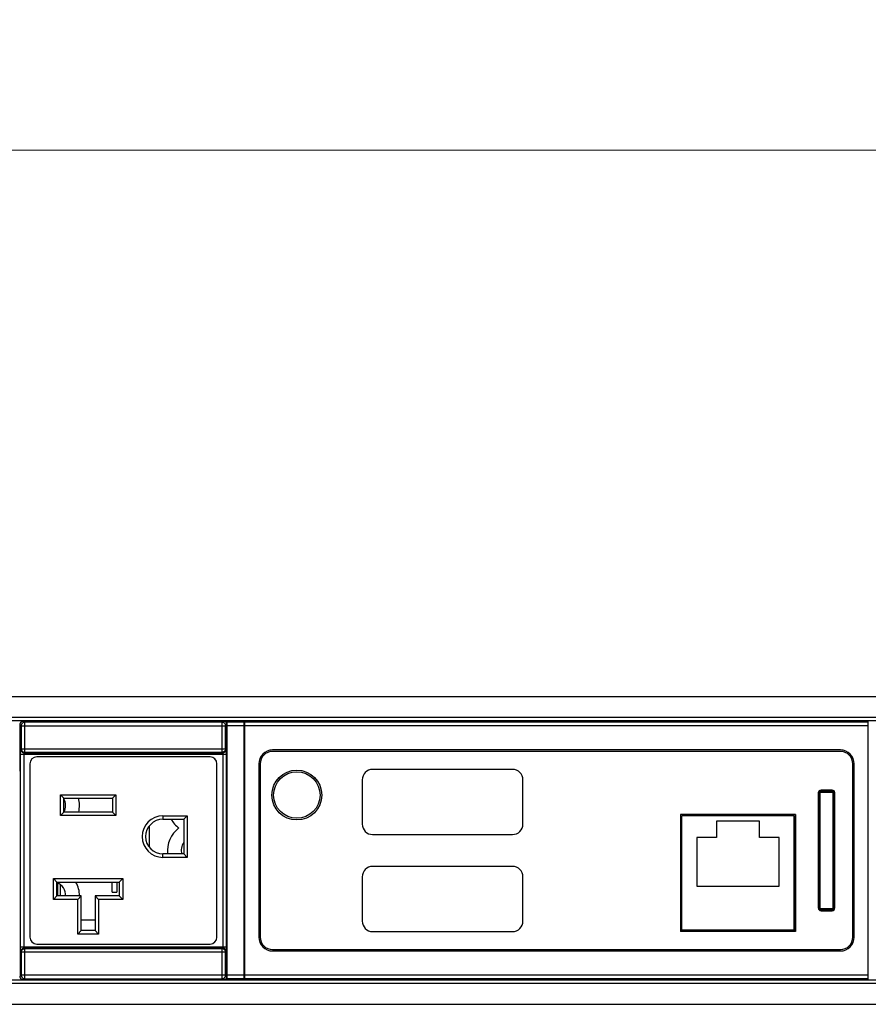
# Model space of a CAD drawing. Units: millimetres. Extents: x -6 to 1188, y 0 to 840.
# Drawn here: x 731 to 854, y 664 to 806 of the extents above; entities that cross this region are included whole.
import ezdxf

# ---------------------------------------------------------------- set-up
doc = ezdxf.new("R2010")
doc.units = ezdxf.units.MM
doc.header["$LTSCALE"] = 3
doc.header["$PDMODE"] = 3
doc.header["$PDSIZE"] = 0.35
doc.layers.get('0').update_dxf_attribs({"linetype": 'CONTINUOUS'})
doc.layers.get('Defpoints').update_dxf_attribs({"linetype": 'CONTINUOUS'})
for name, color, linetype in [('02___PRT_ALL_AXES', 7, 'CONTINUOUS'), ('03___PRT_ALL_CURVES', 7, 'CONTINUOUS'), ('DEF_AXIS', 7, 'CONTINUOUS'), ('DIM', 5, 'CONTINUOUS'), ('TOP-LINE', 7, 'CONTINUOUS')]:
    doc.layers.add(name, color=color, linetype=linetype)
doc.dimstyles.get("Standard").update_dxf_attribs({"dimscale": 2.7, "dimtxt": 3, "dimasz": 3, "dimexe": 1, "dimexo": 1, "dimgap": 1, "dimtad": 1, "dimlfac": 0.1, "dimdsep": 46, "dimtxsty": 'Standard', "dimblk": '_FILLED', "dimcen": 3, "dimadec": 0, "dimazin": 2, "dimtfac": 1, "dimtmove": 0, "dimatfit": 3, "dimfxl": 1, "dimtolj": 1, "dimtzin": 0, "dimlwd": 0, "dimlwe": 0, "dimarcsym": 0})

# ---------------------------------------------------------------- blocks, each defined once
blk = doc.blocks.new('_FILLED')
at = {"color": 0, "linetype": 'ByBlock'}
blk.add_solid([(0, 0), (-1, 0.167), (-1, -0.167)], dxfattribs=at)
blk = doc.blocks.new('*D12')
at = {"layer": 'Defpoints', "color": 0, "lineweight": 0, "transparency": 16777216}
for p in [(1038.02, 787.05), (70.92, 703.19), (1038.02, 703.19)]:
    blk.add_point(p, dxfattribs=at)
at = {"layer": 'DIM', "color": 0, "lineweight": 0, "transparency": 16777216}
for p, q in [((70.92, 705.89), (70.92, 789.75)), ((1038.02, 705.89), (1038.02, 789.75)), ((79.02, 787.05), (1029.92, 787.05))]:
    blk.add_line(p, q, dxfattribs=at)
at = {"layer": 'DIM', "color": 0, "lineweight": 0, "transparency": 16777216, "xscale": 8.100000000000001, "yscale": 8.100000000000001, "zscale": 8.100000000000001, "rotation": 180}
blk.add_blockref('_FILLED', (70.92, 787.05), dxfattribs=at)
at = {"layer": 'DIM', "color": 0, "lineweight": 0, "transparency": 16777216, "xscale": 8.100000000000001, "yscale": 8.100000000000001, "zscale": 8.100000000000001}
blk.add_blockref('_FILLED', (1038.02, 787.05), dxfattribs=at)
at = {"layer": 'DIM', "color": 0, "lineweight": 0, "transparency": 16777216, "insert": (554.47, 793.8), "char_height": 8.1, "attachment_point": 5}
blk.add_mtext('\\A1;96.71cm [38.07"]', dxfattribs=at)

msp = doc.modelspace()

# ---------------------------------------------------------------- linework, layer by layer
at = {"color": 7, "linetype": 'Continuous'}
for p, q in [((118.919, 708.187), (990.019, 708.187)), ((988.019, 705.187), (120.919, 705.187)), ((988.019, 704.687), (120.919, 704.687)), ((731.2, 703.995), (731.025, 704.17)), ((731.025, 697.434), (731.025, 704.17)), ((731.2, 703.995), (760.717, 703.995)), ((731.2, 703.995), (731.2, 700.661)), ((731.7, 704.495), (731.525, 704.67)), ((760.217, 704.495), (731.7, 704.495)), ((731.7, 700.161), (731.7, 704.495)), ((731.959, 704.687), (731.959, 704.542)), ((731.959, 704.542), (759.959, 704.542)), ((759.959, 704.687), (759.959, 704.542)), ((760.392, 704.67), (760.217, 704.495)), ((760.217, 700.161), (760.217, 704.495)), ((760.892, 704.17), (760.717, 703.995)), ((760.717, 700.661), (760.717, 703.995)), ((760.892, 702.61), (760.892, 704.17)), ((760.899, 667.287), (760.899, 704.687)), ((760.899, 704.537), (763.399, 704.537)), ((760.899, 704.537), (760.946, 704.489)), ((763.351, 704.489), (760.946, 704.489)), ((760.953, 704.281), (760.952, 704.358)), ((760.954, 704.191), (760.953, 704.281)), ((760.954, 704.093), (760.954, 704.191)), ((760.954, 703.99), (760.954, 704.093)), ((763.343, 703.99), (760.954, 703.99)), ((760.954, 667.931), (760.954, 703.99)), ((763.344, 704.237), (763.343, 704.142)), ((763.343, 704.142), (763.343, 704.042)), ((763.343, 704.042), (763.343, 667.984)), ((763.399, 704.537), (763.351, 704.489)), ((763.399, 667.287), (763.399, 704.687)), ((763.499, 667.287), (763.499, 704.687)), ((853.499, 704.487), (763.499, 704.487)), ((853.499, 703.987), (763.499, 703.987)), ((853.499, 667.287), (853.499, 704.687)), ((760.891, 702.506), (760.892, 702.61)), ((731.123, 700.584), (731.2, 700.661)), ((731.2, 700.661), (760.717, 700.661)), ((760.717, 700.661), (760.794, 700.584)), ((731.111, 700.006), (731.112, 700.121)), ((731.111, 699.884), (731.111, 700.006)), ((731.111, 699.884), (760.806, 699.884)), ((731.111, 672.028), (731.111, 699.884)), ((731.112, 700.121), (731.113, 700.231)), ((731.611, 672.072), (731.611, 699.884)), ((731.623, 700.084), (731.7, 700.161)), ((731.623, 700.084), (760.294, 700.084)), ((731.7, 700.161), (760.217, 700.161)), ((758.459, 699.487), (733.459, 699.487)), ((760.217, 700.161), (760.294, 700.084)), ((760.306, 699.902), (760.306, 672.089)), ((760.803, 700.375), (760.804, 700.282)), ((760.804, 700.282), (760.805, 700.178)), ((760.805, 700.178), (760.806, 700.064)), ((760.806, 700.064), (760.806, 699.946)), ((760.806, 699.946), (760.806, 672.089)), ((760.891, 699.516), (760.89, 699.608)), ((760.892, 699.416), (760.891, 699.516)), ((760.892, 699.31), (760.892, 699.416)), ((760.892, 697.434), (760.892, 699.31)), ((849.499, 700.487), (767.499, 700.487)), ((849.499, 700.287), (767.499, 700.287)), ((732.459, 698.487), (732.459, 673.487)), ((759.459, 673.487), (759.459, 698.487)), ((765.499, 698.487), (765.499, 673.487)), ((765.699, 698.487), (765.699, 673.487)), ((802.149, 697.687), (781.949, 697.687)), ((851.299, 673.487), (851.299, 698.487)), ((851.499, 673.487), (851.499, 698.487)), ((731.025, 697.434), (731.026, 697.332)), ((731.026, 697.332), (731.027, 697.237)), ((731.027, 697.237), (731.028, 697.152)), ((731.034, 696.987), (731.043, 696.987)), ((731.049, 696.821), (731.05, 696.737)), ((731.05, 696.737), (731.051, 696.641)), ((731.051, 696.641), (731.052, 696.54)), ((731.052, 696.54), (731.052, 675.487)), ((760.866, 696.641), (760.867, 696.737)), ((760.866, 696.54), (760.866, 696.641)), ((760.866, 675.434), (760.866, 696.54)), ((760.883, 696.987), (760.874, 696.987)), ((760.891, 697.237), (760.892, 697.332)), ((760.892, 697.332), (760.892, 697.434)), ((780.449, 696.187), (780.449, 689.787)), ((803.649, 689.787), (803.649, 696.187)), ((736.859, 694.037), (744.859, 694.037)), ((737.359, 693.537), (736.859, 694.037)), ((736.859, 691.037), (736.859, 694.037)), ((737.359, 693.537), (744.359, 693.537)), ((737.359, 691.537), (737.359, 693.537)), ((744.359, 693.537), (744.859, 694.037)), ((744.359, 693.537), (744.359, 691.537)), ((744.859, 694.037), (744.859, 691.037)), ((846.299, 694.287), (846.299, 677.687)), ((846.499, 694.387), (848.499, 694.387)), ((846.499, 694.387), (846.499, 677.587)), ((848.399, 694.487), (846.599, 694.487)), ((846.599, 677.487), (846.599, 694.487)), ((848.299, 694.687), (846.699, 694.687)), ((848.399, 694.487), (848.399, 677.487)), ((848.499, 677.587), (848.499, 694.387)), ((848.699, 677.687), (848.699, 694.287)), ((737.359, 691.537), (736.859, 691.037)), ((744.859, 691.037), (736.859, 691.037)), ((744.359, 691.537), (737.359, 691.537)), ((744.359, 691.537), (744.859, 691.037)), ((751.659, 690.987), (755.159, 690.987)), ((751.659, 690.987), (751.659, 690.487)), ((754.659, 690.487), (755.159, 690.987)), ((755.159, 690.987), (755.159, 684.987)), ((842.799, 690.987), (826.599, 690.987)), ((826.599, 674.287), (826.599, 690.987)), ((842.799, 674.287), (842.799, 690.987)), ((749.659, 689.487), (749.659, 686.487)), ((751.659, 690.487), (754.659, 690.487)), ((754.659, 690.487), (754.659, 685.487)), ((837.799, 690.237), (831.599, 690.237)), ((831.599, 690.237), (831.599, 687.837)), ((837.799, 687.837), (837.799, 690.237)), ((781.949, 688.287), (802.149, 688.287)), ((831.599, 687.837), (828.749, 687.837)), ((828.749, 687.837), (828.749, 680.837)), ((840.649, 687.837), (837.799, 687.837)), ((840.649, 680.837), (840.649, 687.837)), ((754.659, 685.487), (751.659, 685.487)), ((751.659, 684.987), (751.659, 685.487)), ((755.159, 684.987), (751.659, 684.987)), ((754.659, 685.487), (755.159, 684.987)), ((802.149, 683.687), (781.949, 683.687)), ((780.449, 682.187), (780.449, 675.787)), ((803.649, 675.787), (803.649, 682.187)), ((735.859, 681.927), (745.859, 681.927)), ((736.359, 681.427), (735.859, 681.927)), ((735.859, 678.927), (735.859, 681.927)), ((736.359, 681.427), (745.359, 681.427)), ((736.359, 679.427), (736.359, 681.427)), ((744.309, 679.987), (744.309, 681.427)), ((745.009, 681.427), (745.009, 679.987)), ((745.359, 681.427), (745.859, 681.927)), ((745.359, 681.427), (745.359, 679.427)), ((745.859, 681.927), (745.859, 678.927)), ((828.749, 680.837), (840.649, 680.837)), ((736.359, 679.427), (735.859, 678.927)), ((739.859, 679.427), (736.359, 679.427)), ((739.859, 679.427), (739.359, 678.927)), ((739.859, 674.427), (739.859, 679.427)), ((745.359, 679.427), (741.859, 679.427)), ((741.859, 679.427), (742.359, 678.927)), ((741.859, 679.427), (741.859, 674.427)), ((744.309, 679.987), (745.009, 679.987)), ((745.359, 679.427), (745.859, 678.927)), ((739.359, 678.927), (735.859, 678.927)), ((739.359, 673.927), (739.359, 678.927)), ((745.859, 678.927), (742.359, 678.927)), ((742.359, 678.927), (742.359, 673.927)), ((848.499, 677.587), (846.499, 677.587)), ((846.599, 677.487), (848.399, 677.487)), ((846.699, 677.287), (848.299, 677.287)), ((731.034, 674.987), (731.043, 674.987)), ((731.052, 675.487), (731.051, 675.382)), ((731.051, 675.382), (731.051, 675.284)), ((739.859, 675.987), (741.859, 675.987)), ((760.866, 675.332), (760.866, 675.434)), ((760.867, 675.237), (760.866, 675.332)), ((760.868, 675.152), (760.867, 675.237)), ((760.883, 674.987), (760.874, 674.987)), ((731.026, 674.641), (731.025, 674.54)), ((731.025, 674.54), (731.025, 667.803)), ((731.027, 674.737), (731.026, 674.641)), ((739.859, 674.427), (739.359, 673.927)), ((742.359, 673.927), (739.359, 673.927)), ((741.859, 674.427), (739.859, 674.427)), ((741.859, 674.427), (742.359, 673.927)), ((760.891, 674.737), (760.89, 674.821)), ((760.892, 674.641), (760.891, 674.737)), ((760.892, 674.54), (760.892, 674.641)), ((760.892, 672.61), (760.892, 674.54)), ((781.949, 674.287), (802.149, 674.287)), ((842.799, 674.487), (826.599, 674.487)), ((733.459, 672.487), (758.459, 672.487)), ((760.891, 672.506), (760.892, 672.61)), ((731.111, 672.089), (760.806, 672.089)), ((731.111, 671.91), (731.111, 672.028)), ((731.112, 671.796), (731.111, 671.91)), ((731.113, 671.692), (731.112, 671.796)), ((731.115, 671.598), (731.113, 671.692)), ((731.2, 671.312), (731.123, 671.389)), ((760.717, 671.312), (731.2, 671.312)), ((731.2, 671.312), (731.2, 667.978)), ((731.623, 671.889), (760.294, 671.889)), ((731.7, 671.812), (731.623, 671.889)), ((760.217, 671.812), (731.7, 671.812)), ((731.7, 667.478), (731.7, 671.812)), ((760.294, 671.889), (760.217, 671.812)), ((760.217, 667.478), (760.217, 671.812)), ((760.794, 671.389), (760.717, 671.312)), ((760.717, 667.978), (760.717, 671.312)), ((760.806, 671.852), (760.805, 671.742)), ((760.806, 672.089), (760.806, 671.968)), ((760.806, 671.968), (760.806, 671.852)), ((767.499, 671.687), (849.499, 671.687)), ((767.499, 671.487), (849.499, 671.487)), ((760.891, 669.516), (760.89, 669.608)), ((760.892, 669.416), (760.891, 669.516)), ((760.892, 669.31), (760.892, 669.416)), ((760.892, 667.803), (760.892, 669.31)), ((731.025, 667.803), (731.2, 667.978)), ((760.717, 667.978), (731.2, 667.978)), ((760.717, 667.978), (760.892, 667.803)), ((763.343, 667.984), (760.954, 667.984)), ((760.954, 667.831), (760.954, 667.931)), ((763.343, 667.984), (763.343, 667.88)), ((763.343, 667.88), (763.344, 667.783)), ((853.499, 667.987), (763.499, 667.987)), ((988.019, 667.287), (120.919, 667.287)), ((988.019, 666.787), (120.919, 666.787)), ((731.525, 667.303), (731.7, 667.478)), ((731.7, 667.478), (760.217, 667.478)), ((731.959, 667.431), (759.959, 667.431)), ((731.959, 667.431), (731.959, 667.287)), ((759.959, 667.431), (759.959, 667.287)), ((760.217, 667.478), (760.392, 667.303)), ((760.946, 667.484), (760.899, 667.437)), ((763.399, 667.437), (760.899, 667.437)), ((763.351, 667.484), (760.946, 667.484)), ((760.953, 667.736), (760.954, 667.831)), ((763.344, 667.783), (763.344, 667.693)), ((763.344, 667.693), (763.346, 667.615)), ((763.351, 667.484), (763.399, 667.437)), ((853.499, 667.487), (763.499, 667.487)), ((118.919, 663.787), (990.019, 663.787))]:
    msp.add_line(p, q, dxfattribs=at)
at = {"color": 4, "linetype": 'Continuous'}
for p, q in [((842.999, 691.187), (826.399, 691.187)), ((826.399, 691.187), (826.399, 674.287)), ((842.999, 691.187), (842.999, 674.287)), ((842.999, 674.287), (826.399, 674.287))]:
    msp.add_line(p, q, dxfattribs=at)
at = {"color": 7, "linetype": 'Continuous'}
for points in [[(731.025, 704.17), (731.028, 704.223), (731.037, 704.275), (731.05, 704.325), (731.069, 704.373), (731.093, 704.42), (731.121, 704.464), (731.154, 704.504), (731.191, 704.542), (731.231, 704.574), (731.275, 704.603), (731.322, 704.627), (731.371, 704.646), (731.421, 704.659), (731.472, 704.667), (731.525, 704.67)], [(731.7, 704.495), (731.648, 704.493), (731.596, 704.484), (731.546, 704.471), (731.497, 704.452), (731.45, 704.428), (731.406, 704.4), (731.366, 704.367), (731.329, 704.33), (731.296, 704.289), (731.267, 704.245), (731.243, 704.199), (731.225, 704.15), (731.211, 704.099), (731.203, 704.048), (731.2, 703.995)], [(760.717, 703.995), (760.714, 704.048), (760.706, 704.099), (760.693, 704.15), (760.674, 704.199), (760.65, 704.245), (760.622, 704.289), (760.589, 704.33), (760.552, 704.367), (760.511, 704.4), (760.467, 704.428), (760.421, 704.452), (760.372, 704.471), (760.321, 704.484), (760.27, 704.493), (760.217, 704.495)], [(760.392, 704.67), (760.445, 704.667), (760.497, 704.659), (760.547, 704.646), (760.595, 704.627), (760.642, 704.603), (760.686, 704.574), (760.726, 704.542), (760.764, 704.504), (760.796, 704.464), (760.825, 704.42), (760.849, 704.373), (760.867, 704.325), (760.881, 704.275), (760.889, 704.223), (760.892, 704.17)], [(760.952, 704.358), (760.951, 704.391), (760.95, 704.419), (760.949, 704.444), (760.949, 704.463), (760.948, 704.477), (760.947, 704.486), (760.946, 704.489)], [(763.351, 704.489), (763.351, 704.486), (763.35, 704.477), (763.349, 704.463), (763.348, 704.444), (763.347, 704.419), (763.346, 704.391), (763.346, 704.358), (763.345, 704.321), (763.344, 704.237)], [(760.884, 699.824), (760.882, 699.867), (760.881, 699.918), (760.879, 699.978), (760.878, 700.045), (760.876, 700.118), (760.875, 700.197), (760.874, 700.283), (760.873, 700.374), (760.872, 700.469), (760.871, 700.568), (760.871, 700.67), (760.87, 700.774), (760.87, 700.88), (760.87, 700.987), (760.87, 701.093), (760.87, 701.199), (760.871, 701.303), (760.871, 701.405), (760.872, 701.505), (760.873, 701.599), (760.874, 701.69), (760.875, 701.776), (760.876, 701.856), (760.878, 701.929), (760.879, 701.996), (760.881, 702.055), (760.882, 702.106), (760.884, 702.149), (760.887, 702.203)], [(760.887, 702.203), (760.887, 702.226), (760.888, 702.254), (760.889, 702.287), (760.89, 702.324), (760.89, 702.365), (760.891, 702.409), (760.891, 702.506)], [(731.113, 700.231), (731.114, 700.33), (731.115, 700.375), (731.115, 700.416), (731.116, 700.454), (731.117, 700.486), (731.118, 700.515), (731.119, 700.539), (731.12, 700.558), (731.121, 700.572), (731.122, 700.58), (731.123, 700.584)], [(731.123, 700.584), (731.126, 700.532), (731.134, 700.48), (731.148, 700.43), (731.166, 700.381), (731.19, 700.334), (731.219, 700.291), (731.252, 700.25), (731.289, 700.213), (731.329, 700.18), (731.373, 700.151), (731.42, 700.128), (731.469, 700.109), (731.519, 700.095), (731.571, 700.087), (731.623, 700.084)], [(731.2, 700.661), (731.203, 700.61), (731.211, 700.559), (731.224, 700.508), (731.243, 700.46), (731.266, 700.413), (731.295, 700.369), (731.328, 700.328), (731.365, 700.291), (731.405, 700.258), (731.449, 700.229), (731.496, 700.205), (731.545, 700.186), (731.596, 700.172), (731.648, 700.164), (731.7, 700.161)], [(760.717, 700.661), (760.715, 700.61), (760.707, 700.559), (760.693, 700.508), (760.675, 700.46), (760.651, 700.413), (760.622, 700.369), (760.59, 700.328), (760.553, 700.291), (760.512, 700.258), (760.468, 700.229), (760.421, 700.205), (760.372, 700.186), (760.322, 700.172), (760.27, 700.164), (760.217, 700.161)], [(760.794, 700.584), (760.791, 700.532), (760.783, 700.48), (760.77, 700.43), (760.751, 700.381), (760.727, 700.334), (760.699, 700.291), (760.666, 700.25), (760.629, 700.213), (760.588, 700.18), (760.544, 700.151), (760.498, 700.128), (760.449, 700.109), (760.398, 700.095), (760.347, 700.087), (760.294, 700.084)], [(760.794, 700.584), (760.795, 700.58), (760.796, 700.572), (760.797, 700.558), (760.798, 700.539), (760.799, 700.515), (760.8, 700.486), (760.801, 700.454), (760.802, 700.416), (760.803, 700.375)], [(731.611, 699.884), (731.611, 699.902), (731.611, 699.919), (731.611, 699.936), (731.612, 699.952), (731.612, 699.968), (731.613, 699.984), (731.613, 699.998), (731.614, 700.012), (731.614, 700.025), (731.615, 700.036), (731.616, 700.047), (731.617, 700.056), (731.618, 700.065), (731.619, 700.071), (731.62, 700.077), (731.621, 700.081), (731.622, 700.083), (731.623, 700.084)], [(760.294, 700.084), (760.295, 700.083), (760.296, 700.081), (760.297, 700.077), (760.298, 700.071), (760.299, 700.065), (760.3, 700.056), (760.301, 700.047), (760.302, 700.036), (760.303, 700.025), (760.304, 700.012), (760.304, 699.998), (760.305, 699.984), (760.305, 699.968), (760.306, 699.952), (760.306, 699.936), (760.306, 699.919), (760.306, 699.902)], [(760.89, 699.608), (760.89, 699.649), (760.889, 699.687), (760.888, 699.719), (760.887, 699.747), (760.887, 699.77), (760.884, 699.824)], [(731.028, 697.152), (731.028, 697.115), (731.029, 697.082), (731.03, 697.054), (731.031, 697.03), (731.031, 697.011), (731.032, 696.998), (731.033, 696.99), (731.034, 696.987)], [(731.043, 696.987), (731.044, 696.984), (731.045, 696.976), (731.046, 696.962), (731.046, 696.943), (731.047, 696.92), (731.048, 696.891), (731.049, 696.858), (731.049, 696.821)], [(760.867, 696.737), (760.868, 696.821), (760.869, 696.858), (760.869, 696.891), (760.87, 696.92), (760.871, 696.943), (760.872, 696.962), (760.873, 696.976), (760.874, 696.984), (760.874, 696.987)], [(760.883, 696.987), (760.884, 696.99), (760.885, 696.998), (760.886, 697.011), (760.887, 697.03)], [(760.887, 697.03), (760.888, 697.054), (760.888, 697.082), (760.889, 697.115), (760.89, 697.152), (760.891, 697.237)], [(731.031, 674.943), (731.03, 674.92), (731.029, 674.891), (731.028, 674.858), (731.028, 674.821), (731.027, 674.737)], [(731.034, 674.987), (731.033, 674.984), (731.032, 674.976), (731.031, 674.962), (731.031, 674.943)], [(731.051, 675.284), (731.05, 675.193), (731.049, 675.152), (731.049, 675.115), (731.048, 675.082), (731.047, 675.054), (731.046, 675.03), (731.046, 675.011), (731.045, 674.998), (731.044, 674.99), (731.043, 674.987)], [(760.874, 674.987), (760.874, 674.99), (760.873, 674.998), (760.872, 675.011), (760.871, 675.03), (760.87, 675.054), (760.869, 675.082), (760.869, 675.115), (760.868, 675.152)], [(760.89, 674.821), (760.889, 674.858), (760.888, 674.891), (760.888, 674.92), (760.887, 674.943), (760.886, 674.962), (760.885, 674.976), (760.884, 674.984), (760.883, 674.987)], [(760.884, 669.824), (760.882, 669.867), (760.881, 669.918), (760.879, 669.978), (760.878, 670.045), (760.876, 670.118), (760.875, 670.197), (760.874, 670.283), (760.873, 670.374), (760.872, 670.469), (760.871, 670.568), (760.871, 670.67), (760.87, 670.774), (760.87, 670.88), (760.87, 670.987), (760.87, 671.093), (760.87, 671.199), (760.871, 671.303), (760.871, 671.405), (760.872, 671.505), (760.873, 671.599), (760.874, 671.69), (760.875, 671.776), (760.876, 671.856), (760.878, 671.929), (760.879, 671.996), (760.881, 672.055), (760.882, 672.106), (760.884, 672.149), (760.887, 672.203)], [(760.887, 672.203), (760.887, 672.226), (760.888, 672.254), (760.889, 672.287), (760.89, 672.324), (760.89, 672.365), (760.891, 672.409), (760.891, 672.506)], [(731.123, 671.389), (731.122, 671.393), (731.121, 671.402), (731.12, 671.416), (731.119, 671.435), (731.118, 671.459), (731.117, 671.487), (731.116, 671.52), (731.115, 671.557), (731.115, 671.598)], [(731.123, 671.389), (731.126, 671.441), (731.134, 671.493), (731.148, 671.544), (731.166, 671.592), (731.19, 671.639), (731.219, 671.683), (731.252, 671.724), (731.289, 671.761), (731.329, 671.793), (731.373, 671.822), (731.42, 671.846), (731.469, 671.865), (731.519, 671.878), (731.571, 671.886), (731.623, 671.889)], [(731.2, 671.312), (731.203, 671.364), (731.211, 671.415), (731.224, 671.465), (731.243, 671.514), (731.266, 671.561), (731.295, 671.605), (731.328, 671.646), (731.365, 671.683), (731.405, 671.716), (731.449, 671.745), (731.496, 671.768), (731.545, 671.787), (731.596, 671.801), (731.648, 671.809), (731.7, 671.812)], [(731.623, 671.889), (731.622, 671.89), (731.621, 671.893), (731.62, 671.897), (731.619, 671.902), (731.618, 671.909), (731.617, 671.917), (731.616, 671.926), (731.615, 671.937), (731.614, 671.949), (731.614, 671.962), (731.613, 671.975), (731.613, 671.99), (731.612, 672.005), (731.612, 672.021), (731.611, 672.038), (731.611, 672.055), (731.611, 672.072)], [(760.717, 671.312), (760.715, 671.364), (760.707, 671.415), (760.693, 671.465), (760.675, 671.514), (760.651, 671.561), (760.622, 671.605), (760.59, 671.646), (760.553, 671.683), (760.512, 671.716), (760.468, 671.745), (760.421, 671.768), (760.372, 671.787), (760.322, 671.801), (760.27, 671.809), (760.217, 671.812)], [(760.306, 672.089), (760.306, 672.072), (760.306, 672.055), (760.306, 672.038), (760.306, 672.021), (760.305, 672.005), (760.305, 671.99), (760.304, 671.975), (760.304, 671.962), (760.303, 671.949), (760.302, 671.937), (760.301, 671.926), (760.3, 671.917), (760.299, 671.909), (760.298, 671.902), (760.297, 671.897), (760.296, 671.893), (760.295, 671.89), (760.294, 671.889)], [(760.794, 671.389), (760.791, 671.441), (760.783, 671.493), (760.77, 671.544), (760.751, 671.592), (760.727, 671.639), (760.699, 671.683), (760.666, 671.724), (760.629, 671.761), (760.588, 671.793), (760.544, 671.822), (760.498, 671.846), (760.449, 671.865), (760.398, 671.878), (760.347, 671.886), (760.294, 671.889)], [(760.805, 671.742), (760.803, 671.643), (760.803, 671.598), (760.802, 671.557), (760.801, 671.52), (760.8, 671.487), (760.799, 671.459), (760.798, 671.435), (760.797, 671.416), (760.796, 671.402), (760.795, 671.393), (760.794, 671.389)], [(760.89, 669.608), (760.89, 669.649), (760.889, 669.687), (760.888, 669.719), (760.887, 669.747), (760.887, 669.77), (760.884, 669.824)], [(731.2, 667.978), (731.203, 667.926), (731.211, 667.874), (731.225, 667.824), (731.243, 667.775), (731.267, 667.728), (731.296, 667.684), (731.329, 667.644), (731.366, 667.607), (731.406, 667.574), (731.45, 667.545), (731.497, 667.521), (731.546, 667.503), (731.596, 667.489), (731.648, 667.481), (731.7, 667.478)], [(760.217, 667.478), (760.27, 667.481), (760.321, 667.489), (760.372, 667.503), (760.421, 667.521), (760.467, 667.545), (760.511, 667.574), (760.552, 667.607), (760.589, 667.644), (760.622, 667.684), (760.65, 667.728), (760.674, 667.775), (760.693, 667.824), (760.706, 667.874), (760.714, 667.926), (760.717, 667.978)], [(731.525, 667.303), (731.472, 667.306), (731.421, 667.315), (731.371, 667.328), (731.322, 667.347), (731.275, 667.371), (731.231, 667.399), (731.191, 667.432), (731.154, 667.469), (731.121, 667.509), (731.093, 667.553), (731.069, 667.6), (731.05, 667.649), (731.037, 667.699), (731.028, 667.75), (731.025, 667.803)], [(760.892, 667.803), (760.889, 667.75), (760.881, 667.699), (760.867, 667.649), (760.849, 667.6), (760.825, 667.553), (760.796, 667.509), (760.764, 667.469), (760.726, 667.432), (760.686, 667.399), (760.642, 667.371), (760.595, 667.347), (760.547, 667.328), (760.497, 667.315), (760.445, 667.306), (760.392, 667.303)], [(760.946, 667.484), (760.947, 667.488), (760.948, 667.497), (760.949, 667.511), (760.949, 667.53), (760.95, 667.554), (760.951, 667.582), (760.952, 667.615), (760.952, 667.653), (760.953, 667.736)], [(763.346, 667.615), (763.346, 667.582), (763.347, 667.554), (763.348, 667.53), (763.349, 667.511), (763.35, 667.497), (763.351, 667.488), (763.351, 667.484)]]:
    msp.add_lwpolyline(points, dxfattribs=at)
msp.add_circle((770.999, 693.987), 3.35, dxfattribs=at)
for centre, radius, start, end in [((733.459, 698.487), 1, 90, 180), ((758.459, 698.487), 1, 0, 90), ((767.499, 698.487), 2, 90, 180), ((767.499, 698.487), 1.8, 90, 180), ((849.499, 698.487), 2, 0, 90), ((849.499, 698.487), 1.8, 0, 90), ((781.949, 696.187), 1.5, 90, 180), ((802.149, 696.187), 1.5, 0, 90), ((735.609, 692.487), 4, 346.25551, 15.2199), ((846.699, 694.287), 0.4, 90, 180), ((846.599, 694.387), 0.1, 90, 180), ((848.299, 694.287), 0.4, 0, 90), ((848.399, 694.387), 0.1, 0, 90), ((751.659, 687.987), 3, 90, 270), ((751.659, 687.987), 2.5, 90, 270), ((756.309, 685.987), 4, 125.65909, 187.18107), ((756.309, 692.487), 4, 210.01193, 234.34091), ((781.949, 689.787), 1.5, 180, 270), ((802.149, 689.787), 1.5, 270, 0), ((781.949, 682.187), 1.5, 90, 180), ((802.149, 682.187), 1.5, 0, 90), ((735.609, 679.487), 4, 359.13793, 29.01421), ((846.699, 677.687), 0.4, 180, 270), ((846.599, 677.587), 0.1, 180, 270), ((848.299, 677.687), 0.4, 270, 0), ((848.399, 677.587), 0.1, 270, 0), ((781.949, 675.787), 1.5, 180, 270), ((802.149, 675.787), 1.5, 270, 0), ((733.459, 673.487), 1, 180, 270), ((758.459, 673.487), 1, 270, 0), ((767.499, 673.487), 2, 180, 270), ((767.499, 673.487), 1.8, 180, 270), ((849.499, 673.487), 2, 270, 0), ((849.499, 673.487), 1.8, 270, 0)]:
    msp.add_arc(centre, radius, start, end, dxfattribs=at)
at = {"layer": '02___PRT_ALL_AXES', "color": 7, "linetype": 'Continuous'}
msp.add_line((842.999, 674.287), (842.999, 691.187), dxfattribs=at)
msp.add_circle((770.999, 693.987), 3.6, dxfattribs=at)
for centre, start, end in [((735.609, 692.487), 331.6174, 28.90767), ((756.309, 685.987), 145.6097, 194.48377), ((735.609, 679.487), 358.28053, 67.95638)]:
    msp.add_arc(centre, 2, start, end, dxfattribs=at)
at = {"layer": '03___PRT_ALL_CURVES', "color": 4, "linetype": 'Continuous'}
for p, q in [((736.543, 681.255), (736.432, 681.255)), ((736.432, 681.255), (736.432, 679.427)), ((736.89, 679.427), (736.89, 681.022))]:
    msp.add_line(p, q, dxfattribs=at)
at = {"layer": 'DEF_AXIS', "color": 7, "linetype": 'Continuous'}
for centre, start, end in [((846.703, 694.817), 223.4747, 317.09447), ((847.127, 694.714), 195.81421, 245.74802), ((847.127, 694.714), 294.26766, 327.09447), ((847.562, 694.688), 205.81421, 233.50696), ((847.562, 694.688), 306.50907, 337.09447), ((847.995, 694.736), 215.81421, 268.59114), ((847.995, 694.736), 270.64791, 347.09447), ((848.413, 694.86), 225.81421, 291.81615), ((846.584, 677.113), 45.81421, 111.81615), ((847.002, 677.237), 90.64791, 167.09447), ((847.002, 677.237), 35.81421, 88.59114), ((847.435, 677.286), 126.50907, 157.09447), ((847.435, 677.286), 25.81421, 53.50696), ((847.87, 677.259), 114.26766, 147.09447), ((847.87, 677.259), 15.81421, 65.74802), ((848.294, 677.157), 43.4747, 137.09447)]:
    msp.add_arc(centre, 0.25, start, end, dxfattribs=at)
at = {"layer": 'TOP-LINE', "color": 4, "linetype": 'Continuous'}
msp.add_line((826.399, 675.637), (826.511, 675.487), dxfattribs=at)

# ---------------------------------------------------------------- dimensions: what is measured, and where the dimension line sits
at = {"layer": 'DIM', "color": 2, "lineweight": 0}
dim = msp.add_linear_dim(base=(1038.019, 787.05), p1=(70.919, 703.187), p2=(1038.019, 703.187), dimstyle='Standard', override={"dimpost": 'cm'}, dxfattribs=at)
dim.commit()
dim.dimension.update_dxf_attribs({"geometry": '*D12', "text_midpoint": (554.469, 793.8)})

doc.saveas('drawing.dxf')
